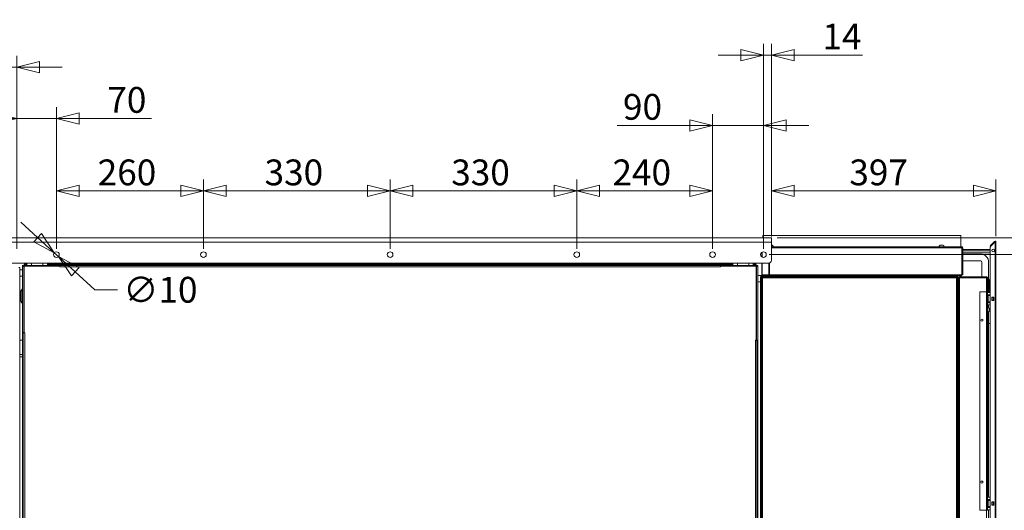
# Model space of a CAD drawing. Units: millimetres. Extents: x 223 to 8616, y 182 to 5513.
# Drawn here: x 3699 to 5440, y 2046 to 2913 of the extents above; entities that cross this region are included whole.
import ezdxf

# ---------------------------------------------------------------- set-up
doc = ezdxf.new("R2010")
doc.units = ezdxf.units.MM
doc.header["$LTSCALE"] = 20
doc.layers.add('AM - Dimension', color=9, linetype='Continuous', lineweight=5, true_color=0x808080)
doc.layers.add('AM - Drawing', color=7, linetype='Continuous', lineweight=5)
doc.styles.add('Libre Frankling 9pkt Light', font='txt.shx')
doc.dimstyles.new('AM salgstegninger', dxfattribs={"dimscale": 20, "dimtxt": 2.28, "dimasz": 2, "dimexe": 1, "dimexo": 0.5, "dimgap": 0.5, "dimtad": 1, "dimdec": 0, "dimrnd": 1e-08, "dimtxsty": 'Libre Frankling 9pkt Light', "dimblk": 'Filled-2', "dimcen": 0.09, "dimdle": 6, "dimclrd": 8, "dimclre": 8, "dimclrt": 7, "dimadec": 0, "dimazin": 2, "dimtfac": 1, "dimtdec": 0, "dimtmove": 0, "dimatfit": 3, "dimldrblk": 'Filled-2', "dimfxl": 1, "dimtolj": 1, "dimlwd": 0, "dimlwe": 0, "dimarcsym": 0})

# ---------------------------------------------------------------- blocks, each defined once
blk = doc.blocks.new('Filled-2')
at = {"color": 0}
for p, q in [((0, 0), (-1, 0.25)), ((-1, 0.25), (-1, -0.25)), ((-1, 0), (0, 0)), ((-1, -0.25), (0, 0))]:
    blk.add_line(p, q, dxfattribs=at)
at = {"color": 0, "flags": 128}
blk.add_lwpolyline([(-1, -0.25), (0, 0), (-1, 0.25), (-1, -0.25)], dxfattribs=at)
at = {"color": 0}
blk.add_solid([(-1, -0.25), (0, 0), (-1, 0.25), (-1, -0.25)], dxfattribs=at)
blk = doc.blocks.new('*D54')
at = {"layer": 'AM - Dimension', "color": 8, "lineweight": 0, "transparency": 16777216}
for p, q in [((5591.2, 2567.6), (5591.2, 2696)), ((5038.5, 2527.6), (5611.2, 2527.6)), ((5591.2, 2497.6), (5591.2, 2527.6)), ((5024.3, 2497.6), (5611.2, 2497.6)), ((5591.2, 2457.6), (5591.2, 2417.6))]:
    blk.add_line(p, q, dxfattribs=at)
at = {"layer": 'Defpoints', "color": 0, "transparency": 16777216}
for p in [(5028.5, 2527.6), (5014.3, 2497.6), (5591.2, 2497.6)]:
    blk.add_point(p, dxfattribs=at)
at = {"layer": 'AM - Dimension', "color": 8, "lineweight": 0, "transparency": 16777216, "xscale": 40, "yscale": 40, "zscale": 40}
for p, rotation in [((5591.2, 2527.6), 270), ((5591.2, 2497.6), 90)]:
    blk.add_blockref('Filled-2', p, dxfattribs=dict(at, rotation=rotation))
at = {"layer": 'AM - Dimension', "color": 7, "lineweight": 5, "transparency": 16777216, "insert": (5558.4, 2617.6), "char_height": 45.6, "attachment_point": 4, "rotation": 90, "style": 'Libre Frankling 9pkt Light'}
blk.add_mtext('\\A1;30', dxfattribs=at)
blk = doc.blocks.new('*D55')
at = {"layer": 'AM - Dimension', "color": 8, "lineweight": 0, "transparency": 16777216}
for p, q in [((5024.3, 2497.6), (5611.2, 2497.6)), ((5591.2, 2457.6), (5591.2, 1523.1)), ((4969.3, 1483.1), (5611.2, 1483.1))]:
    blk.add_line(p, q, dxfattribs=at)
at = {"layer": 'Defpoints', "color": 0, "transparency": 16777216}
for p in [(5014.3, 2497.6), (4959.3, 1483.1), (5591.2, 1483.1)]:
    blk.add_point(p, dxfattribs=at)
at = {"layer": 'AM - Dimension', "color": 8, "lineweight": 0, "transparency": 16777216, "xscale": 40, "yscale": 40, "zscale": 40}
for p, rotation in [((5591.2, 2497.6), 90), ((5591.2, 1483.1), 270)]:
    blk.add_blockref('Filled-2', p, dxfattribs=dict(at, rotation=rotation))
at = {"layer": 'AM - Dimension', "color": 7, "lineweight": 5, "transparency": 16777216, "insert": (5558.4, 1925.7), "char_height": 45.6, "attachment_point": 4, "rotation": 90, "style": 'Libre Frankling 9pkt Light'}
blk.add_mtext('\\A1;1015', dxfattribs=at)
blk = doc.blocks.new('*D57')
at = {"layer": 'AM - Dimension', "color": 8, "lineweight": 0, "transparency": 16777216}
for p, q in [((3670.1, 2527.6), (2774.5, 2527.6)), ((2794.5, 2487.6), (2794.5, 1284.5)), ((3919.8, 1244.5), (2774.5, 1244.5))]:
    blk.add_line(p, q, dxfattribs=at)
at = {"layer": 'Defpoints', "color": 0, "transparency": 16777216}
for p in [(3680.1, 2527.6), (2794.5, 1244.5), (3929.8, 1244.5)]:
    blk.add_point(p, dxfattribs=at)
at = {"layer": 'AM - Dimension', "color": 8, "lineweight": 0, "transparency": 16777216, "xscale": 40, "yscale": 40, "zscale": 40}
for p, rotation in [((2794.5, 2527.6), 90), ((2794.5, 1244.5), 270)]:
    blk.add_blockref('Filled-2', p, dxfattribs=dict(at, rotation=rotation))
at = {"layer": 'AM - Dimension', "color": 7, "lineweight": 5, "transparency": 16777216, "insert": (2761.7, 1810.1), "char_height": 45.6, "attachment_point": 4, "rotation": 90, "style": 'Libre Frankling 9pkt Light'}
blk.add_mtext('\\A1;1283', dxfattribs=at)
blk = doc.blocks.new('*D58')
at = {"layer": 'AM - Dimension', "color": 8, "lineweight": 0, "transparency": 16777216}
for p, q in [((3680.1, 2477.6), (3680.1, 1127.6)), ((3729.3, 1473.1), (3729.3, 1127.6)), ((3640.1, 1147.6), (3504.1, 1147.6)), ((3729.3, 1147.6), (3680.1, 1147.6)), ((3769.3, 1147.6), (3809.3, 1147.6))]:
    blk.add_line(p, q, dxfattribs=at)
at = {"layer": 'Defpoints', "color": 0, "transparency": 16777216}
for p in [(3680.1, 2487.6), (3729.3, 1483.1), (3680.1, 1147.6)]:
    blk.add_point(p, dxfattribs=at)
at = {"layer": 'AM - Dimension', "color": 8, "lineweight": 0, "transparency": 16777216, "xscale": 40, "yscale": 40, "zscale": 40}
blk.add_blockref('Filled-2', (3680.1, 1147.6), dxfattribs=at)
at = {"layer": 'AM - Dimension', "color": 8, "lineweight": 0, "transparency": 16777216, "xscale": 40, "yscale": 40, "zscale": 40, "rotation": 180}
blk.add_blockref('Filled-2', (3729.3, 1147.6), dxfattribs=at)
at = {"layer": 'AM - Dimension', "color": 7, "lineweight": 5, "transparency": 16777216, "insert": (3514.1, 1180.4), "char_height": 45.6, "attachment_point": 4, "style": 'Libre Frankling 9pkt Light'}
blk.add_mtext('\\A1;49', dxfattribs=at)
blk = doc.blocks.new('*D65')
at = {"layer": 'AM - Dimension', "color": 8, "lineweight": 0, "transparency": 16777216}
for p, q in [((3680.1, 2529.6), (3680.1, 2848.8)), ((3694.3, 2507.6), (3694.3, 2848.8)), ((3640.1, 2828.8), (3519.3, 2828.8)), ((3694.3, 2828.8), (3680.1, 2828.8)), ((3734.3, 2828.8), (3774.3, 2828.8))]:
    blk.add_line(p, q, dxfattribs=at)
at = {"layer": 'Defpoints', "color": 0, "transparency": 16777216}
for p in [(3694.3, 2828.8), (3680.1, 2519.6), (3694.3, 2497.6)]:
    blk.add_point(p, dxfattribs=at)
at = {"layer": 'AM - Dimension', "color": 8, "lineweight": 0, "transparency": 16777216, "xscale": 40, "yscale": 40, "zscale": 40}
blk.add_blockref('Filled-2', (3680.1, 2828.8), dxfattribs=at)
at = {"layer": 'AM - Dimension', "color": 8, "lineweight": 0, "transparency": 16777216, "xscale": 40, "yscale": 40, "zscale": 40, "rotation": 180}
blk.add_blockref('Filled-2', (3694.3, 2828.8), dxfattribs=at)
at = {"layer": 'AM - Dimension', "color": 7, "lineweight": 5, "transparency": 16777216, "insert": (3529.3, 2861.6), "char_height": 45.6, "attachment_point": 4, "style": 'Libre Frankling 9pkt Light'}
blk.add_mtext('\\A1;14', dxfattribs=at)
blk = doc.blocks.new('*D66')
at = {"layer": 'AM - Dimension', "color": 8, "lineweight": 0, "transparency": 16777216}
for p, q in [((3694.3, 2507.6), (3694.3, 2758.4)), ((3764.3, 2507.6), (3764.3, 2758.4)), ((3654.3, 2738.4), (3614.3, 2738.4)), ((3694.3, 2738.4), (3764.3, 2738.4)), ((3804.3, 2738.4), (3932.7, 2738.4))]:
    blk.add_line(p, q, dxfattribs=at)
at = {"layer": 'Defpoints', "color": 0, "transparency": 16777216}
for p in [(3764.3, 2738.4), (3694.3, 2497.6), (3764.3, 2497.6)]:
    blk.add_point(p, dxfattribs=at)
at = {"layer": 'AM - Dimension', "color": 8, "lineweight": 0, "transparency": 16777216, "xscale": 40, "yscale": 40, "zscale": 40}
blk.add_blockref('Filled-2', (3694.3, 2738.4), dxfattribs=at)
at = {"layer": 'AM - Dimension', "color": 8, "lineweight": 0, "transparency": 16777216, "xscale": 40, "yscale": 40, "zscale": 40, "rotation": 180}
blk.add_blockref('Filled-2', (3764.3, 2738.4), dxfattribs=at)
at = {"layer": 'AM - Dimension', "color": 7, "lineweight": 5, "transparency": 16777216, "insert": (3854.3, 2771.2), "char_height": 45.6, "attachment_point": 4, "style": 'Libre Frankling 9pkt Light'}
blk.add_mtext('\\A1;70', dxfattribs=at)
blk = doc.blocks.new('*D67')
at = {"layer": 'AM - Dimension', "color": 8, "lineweight": 0, "transparency": 16777216}
for p, q in [((3764.3, 2507.6), (3764.3, 2630.2)), ((4024.3, 2507.6), (4024.3, 2630.2)), ((3804.3, 2610.2), (3984.3, 2610.2))]:
    blk.add_line(p, q, dxfattribs=at)
at = {"layer": 'Defpoints', "color": 0, "transparency": 16777216}
for p in [(4024.3, 2610.2), (3764.3, 2497.6), (4024.3, 2497.6)]:
    blk.add_point(p, dxfattribs=at)
at = {"layer": 'AM - Dimension', "color": 8, "lineweight": 0, "transparency": 16777216, "xscale": 40, "yscale": 40, "zscale": 40, "rotation": 180}
blk.add_blockref('Filled-2', (3764.3, 2610.2), dxfattribs=at)
at = {"layer": 'AM - Dimension', "color": 8, "lineweight": 0, "transparency": 16777216, "xscale": 40, "yscale": 40, "zscale": 40}
blk.add_blockref('Filled-2', (4024.3, 2610.2), dxfattribs=at)
at = {"layer": 'AM - Dimension', "color": 7, "lineweight": 5, "transparency": 16777216, "insert": (3837.3, 2643), "char_height": 45.6, "attachment_point": 4, "style": 'Libre Frankling 9pkt Light'}
blk.add_mtext('\\A1;260', dxfattribs=at)
blk = doc.blocks.new('*D68')
at = {"layer": 'AM - Dimension', "color": 8, "lineweight": 0, "transparency": 16777216}
for p, q in [((4024.3, 2507.6), (4024.3, 2630.2)), ((4354.3, 2507.6), (4354.3, 2630.2)), ((4064.3, 2610.2), (4314.3, 2610.2))]:
    blk.add_line(p, q, dxfattribs=at)
at = {"layer": 'Defpoints', "color": 0, "transparency": 16777216}
for p in [(4354.3, 2610.2), (4024.3, 2497.6), (4354.3, 2497.6)]:
    blk.add_point(p, dxfattribs=at)
at = {"layer": 'AM - Dimension', "color": 8, "lineweight": 0, "transparency": 16777216, "xscale": 40, "yscale": 40, "zscale": 40, "rotation": 180}
blk.add_blockref('Filled-2', (4024.3, 2610.2), dxfattribs=at)
at = {"layer": 'AM - Dimension', "color": 8, "lineweight": 0, "transparency": 16777216, "xscale": 40, "yscale": 40, "zscale": 40}
blk.add_blockref('Filled-2', (4354.3, 2610.2), dxfattribs=at)
at = {"layer": 'AM - Dimension', "color": 7, "lineweight": 5, "transparency": 16777216, "insert": (4132.3, 2643), "char_height": 45.6, "attachment_point": 4, "style": 'Libre Frankling 9pkt Light'}
blk.add_mtext('\\A1;330', dxfattribs=at)
blk = doc.blocks.new('*D69')
at = {"layer": 'AM - Dimension', "color": 8, "lineweight": 0, "transparency": 16777216}
for p, q in [((4354.3, 2507.6), (4354.3, 2630.2)), ((4684.3, 2507.6), (4684.3, 2630.2)), ((4394.3, 2610.2), (4644.3, 2610.2))]:
    blk.add_line(p, q, dxfattribs=at)
at = {"layer": 'Defpoints', "color": 0, "transparency": 16777216}
for p in [(4684.3, 2610.2), (4354.3, 2497.6), (4684.3, 2497.6)]:
    blk.add_point(p, dxfattribs=at)
at = {"layer": 'AM - Dimension', "color": 8, "lineweight": 0, "transparency": 16777216, "xscale": 40, "yscale": 40, "zscale": 40, "rotation": 180}
blk.add_blockref('Filled-2', (4354.3, 2610.2), dxfattribs=at)
at = {"layer": 'AM - Dimension', "color": 8, "lineweight": 0, "transparency": 16777216, "xscale": 40, "yscale": 40, "zscale": 40}
blk.add_blockref('Filled-2', (4684.3, 2610.2), dxfattribs=at)
at = {"layer": 'AM - Dimension', "color": 7, "lineweight": 5, "transparency": 16777216, "insert": (4462.3, 2643), "char_height": 45.6, "attachment_point": 4, "style": 'Libre Frankling 9pkt Light'}
blk.add_mtext('\\A1;330', dxfattribs=at)
blk = doc.blocks.new('*D70')
at = {"layer": 'AM - Dimension', "color": 8, "lineweight": 0, "transparency": 16777216}
for p, q in [((4684.3, 2507.6), (4684.3, 2630.2)), ((4924.3, 2507.6), (4924.3, 2630.2)), ((4724.3, 2610.2), (4884.3, 2610.2))]:
    blk.add_line(p, q, dxfattribs=at)
at = {"layer": 'Defpoints', "color": 0, "transparency": 16777216}
for p in [(4924.3, 2610.2), (4684.3, 2497.6), (4924.3, 2497.6)]:
    blk.add_point(p, dxfattribs=at)
at = {"layer": 'AM - Dimension', "color": 8, "lineweight": 0, "transparency": 16777216, "xscale": 40, "yscale": 40, "zscale": 40, "rotation": 180}
blk.add_blockref('Filled-2', (4684.3, 2610.2), dxfattribs=at)
at = {"layer": 'AM - Dimension', "color": 8, "lineweight": 0, "transparency": 16777216, "xscale": 40, "yscale": 40, "zscale": 40}
blk.add_blockref('Filled-2', (4924.3, 2610.2), dxfattribs=at)
at = {"layer": 'AM - Dimension', "color": 7, "lineweight": 5, "transparency": 16777216, "insert": (4747.3, 2643), "char_height": 45.6, "attachment_point": 4, "style": 'Libre Frankling 9pkt Light'}
blk.add_mtext('\\A1;240', dxfattribs=at)
blk = doc.blocks.new('*D71')
at = {"layer": 'AM - Dimension', "color": 8, "lineweight": 0, "transparency": 16777216}
for p, q in [((4924.3, 2507.6), (4924.3, 2746.1)), ((5014.3, 2507.6), (5014.3, 2746.1)), ((4884.3, 2726.1), (4755.9, 2726.1)), ((5014.3, 2726.1), (4924.3, 2726.1)), ((5054.3, 2726.1), (5094.3, 2726.1))]:
    blk.add_line(p, q, dxfattribs=at)
at = {"layer": 'Defpoints', "color": 0, "transparency": 16777216}
for p in [(5014.3, 2726.1), (4924.3, 2497.6), (5014.3, 2497.6)]:
    blk.add_point(p, dxfattribs=at)
at = {"layer": 'AM - Dimension', "color": 8, "lineweight": 0, "transparency": 16777216, "xscale": 40, "yscale": 40, "zscale": 40}
blk.add_blockref('Filled-2', (4924.3, 2726.1), dxfattribs=at)
at = {"layer": 'AM - Dimension', "color": 8, "lineweight": 0, "transparency": 16777216, "xscale": 40, "yscale": 40, "zscale": 40, "rotation": 180}
blk.add_blockref('Filled-2', (5014.3, 2726.1), dxfattribs=at)
at = {"layer": 'AM - Dimension', "color": 7, "lineweight": 5, "transparency": 16777216, "insert": (4765.9, 2758.9), "char_height": 45.6, "attachment_point": 4, "style": 'Libre Frankling 9pkt Light'}
blk.add_mtext('\\A1;90', dxfattribs=at)
blk = doc.blocks.new('*D72')
at = {"layer": 'AM - Dimension', "color": 8, "lineweight": 0, "transparency": 16777216}
for p, q in [((5014.3, 2507.6), (5014.3, 2870.3)), ((5028.5, 2529.6), (5028.5, 2870.3)), ((4974.3, 2850.3), (4934.3, 2850.3)), ((5014.3, 2850.3), (5028.5, 2850.3)), ((5068.5, 2850.3), (5189.3, 2850.3))]:
    blk.add_line(p, q, dxfattribs=at)
at = {"layer": 'Defpoints', "color": 0, "transparency": 16777216}
for p in [(5028.5, 2850.3), (5028.5, 2519.6), (5014.3, 2497.6)]:
    blk.add_point(p, dxfattribs=at)
at = {"layer": 'AM - Dimension', "color": 8, "lineweight": 0, "transparency": 16777216, "xscale": 40, "yscale": 40, "zscale": 40}
blk.add_blockref('Filled-2', (5014.3, 2850.3), dxfattribs=at)
at = {"layer": 'AM - Dimension', "color": 8, "lineweight": 0, "transparency": 16777216, "xscale": 40, "yscale": 40, "zscale": 40, "rotation": 180}
blk.add_blockref('Filled-2', (5028.5, 2850.3), dxfattribs=at)
at = {"layer": 'AM - Dimension', "color": 7, "lineweight": 5, "transparency": 16777216, "insert": (5118.5, 2883.1), "char_height": 45.6, "attachment_point": 4, "style": 'Libre Frankling 9pkt Light'}
blk.add_mtext('\\A1;14', dxfattribs=at)
blk = doc.blocks.new('*D73')
at = {"layer": 'AM - Dimension', "color": 8, "lineweight": 0, "transparency": 16777216}
for p, q in [((5028.5, 2529.6), (5028.5, 2630.2)), ((5425.3, 2530), (5425.3, 2630.2)), ((5385.3, 2610.2), (5068.5, 2610.2))]:
    blk.add_line(p, q, dxfattribs=at)
at = {"layer": 'Defpoints', "color": 0, "transparency": 16777216}
for p in [(5028.5, 2610.2), (5028.5, 2519.6), (5425.3, 2520)]:
    blk.add_point(p, dxfattribs=at)
at = {"layer": 'AM - Dimension', "color": 8, "lineweight": 0, "transparency": 16777216, "xscale": 40, "yscale": 40, "zscale": 40, "rotation": 180}
blk.add_blockref('Filled-2', (5028.5, 2610.2), dxfattribs=at)
at = {"layer": 'AM - Dimension', "color": 8, "lineweight": 0, "transparency": 16777216, "xscale": 40, "yscale": 40, "zscale": 40}
blk.add_blockref('Filled-2', (5425.3, 2610.2), dxfattribs=at)
at = {"layer": 'AM - Dimension', "color": 7, "lineweight": 5, "transparency": 16777216, "insert": (5166.1, 2643), "char_height": 45.6, "attachment_point": 4, "style": 'Libre Frankling 9pkt Light'}
blk.add_mtext('\\A1;397', dxfattribs=at)
blk = doc.blocks.new('*D75')
at = {"layer": 'AM - Dimension', "color": 8, "lineweight": 0, "transparency": 16777216}
for p, q in [((3731.1, 2527.9), (3701.5, 2554.8)), ((3760.6, 2500.9), (3768, 2494.2)), ((3797.6, 2467.3), (3832.5, 2435.5)), ((3832.5, 2435.5), (3872.5, 2435.5))]:
    blk.add_line(p, q, dxfattribs=at)
at = {"layer": 'Defpoints', "color": 0, "transparency": 16777216}
for p in [(3760.6, 2500.9), (3768, 2494.2)]:
    blk.add_point(p, dxfattribs=at)
at = {"layer": 'AM - Dimension', "color": 8, "lineweight": 0, "transparency": 16777216, "xscale": 40, "yscale": 40, "zscale": 40}
for p, rotation in [((3760.6, 2500.9), 317.6678256960246), ((3768, 2494.2), 137.6678256960246)]:
    blk.add_blockref('Filled-2', p, dxfattribs=dict(at, rotation=rotation))
at = {"layer": 'AM - Dimension', "color": 7, "lineweight": 5, "transparency": 16777216, "insert": (3882.5, 2435.5), "char_height": 45.6, "attachment_point": 4, "style": 'Libre Frankling 9pkt Light'}
blk.add_mtext('\\A1;∅10', dxfattribs=at)

msp = doc.modelspace()

# ---------------------------------------------------------------- linework, layer by layer
at = {"layer": 'AM - Drawing'}
for p, q in [((3680.07, 2527.58), (5028.47, 2527.58)), ((5363.07, 2531.58), (5013.07, 2531.58)), ((5013.07, 2527.58), (5013.07, 2531.58)), ((5028.47, 2519.58), (5028.47, 2527.58)), ((5363.07, 2511.58), (5363.07, 2531.58)), ((5028.47, 2519.58), (3680.07, 2519.58)), ((5028.47, 2519.58), (5028.47, 2487.58)), ((5029.57, 2514.33), (5028.47, 2514.33)), ((5364.57, 2511.58), (5028.47, 2511.58)), ((5028.47, 2509.58), (5364.86, 2509.58)), ((5331.57, 2514.33), (5326.57, 2514.33)), ((5364.86, 2509.58), (5364.86, 2462.08)), ((5365.57, 2509.58), (5365.57, 2462.08)), ((5365.57, 2509.58), (5366.57, 2509.58)), ((5366.57, 2462.08), (5366.57, 2509.58)), ((5415.32, 2513.58), (5416.03, 2514.28)), ((5415.32, 2513.58), (5415.85, 2513.05)), ((5415.32, 1286.84), (5415.32, 2511.04)), ((5415.61, 2511.75), (5423.82, 2519.96)), ((5416.56, 2513.75), (5415.85, 2513.05)), ((5422.76, 2521.02), (5416.03, 2514.28)), ((5416.56, 2513.75), (5416.03, 2514.28)), ((5416.56, 2513.75), (5423.29, 2520.49)), ((5423.29, 2520.49), (5422.76, 2521.02)), ((5423.82, 2519.96), (5425.32, 2519.96)), ((5423.82, 1279.2), (5423.82, 2519.96)), ((5424.57, 2519.96), (5424.57, 2521.25)), ((5425.32, 2519.96), (5425.32, 1279.2)), ((5011.57, 2493.37), (5011.57, 2501.78)), ((5012.16, 2493.05), (5012.16, 2502.11)), ((5365.57, 2506.43), (5364.86, 2506.43)), ((5365.57, 2504.43), (5364.86, 2504.43)), ((5364.86, 2500.68), (5365.57, 2500.68)), ((5364.86, 2498.43), (5365.57, 2498.43)), ((5415.32, 2506.43), (5366.57, 2506.43)), ((5415.32, 2504.43), (5366.57, 2504.43)), ((5366.57, 2500.68), (5415.32, 2500.68)), ((5366.57, 2498.43), (5398.32, 2498.43)), ((5415.32, 2501.57), (5414.43, 2500.68)), ((5415.32, 2501.29), (5414.71, 2500.68)), ((5023.47, 2482.58), (3685.07, 2482.58)), ((3698.07, 2474.58), (3699.57, 2474.58)), ((3699.57, 1290.08), (3699.57, 2474.58)), ((3704.32, 2477.08), (3704.32, 2478.58)), ((3704.32, 2478.58), (3705.82, 2478.58)), ((3704.32, 2360.08), (3704.32, 2477.08)), ((3706.82, 2477.08), (3704.32, 2477.08)), ((3705.82, 2478.58), (3705.82, 2477.08)), ((3705.82, 2478.58), (3707.32, 2478.58)), ((3706.82, 2477.08), (3706.82, 2360.08)), ((3706.82, 2477.08), (3707.32, 2477.08)), ((3707.32, 2482.58), (3707.32, 2482.08)), ((3707.84, 2482.08), (3707.32, 2482.08)), ((3707.32, 2480.08), (3712.32, 2480.08)), ((3707.32, 2478.58), (3707.32, 2480.08)), ((3707.32, 2478.58), (3707.32, 2477.08)), ((3720.32, 2478.58), (3707.32, 2478.58)), ((3707.32, 2477.08), (3770.31, 2477.08)), ((3707.32, 2359.59), (3707.32, 2477.08)), ((3707.84, 2482.08), (3707.84, 2482.58)), ((3712.32, 2482.08), (3707.84, 2482.08)), ((3709.82, 2480.08), (3709.82, 2482.08)), ((3712.32, 2482.58), (3712.32, 2478.58)), ((3720.32, 2482.58), (3720.32, 2478.58)), ((3720.32, 2478.58), (3742.32, 2478.58)), ((3720.32, 2478.58), (3720.32, 2477.08)), ((3740.32, 2482.58), (3740.32, 2478.58)), ((3742.32, 2478.58), (3742.32, 2477.08)), ((3755.32, 2478.58), (3742.32, 2478.58)), ((3748.32, 2482.58), (3748.32, 2478.58)), ((3796.81, 2482.08), (3748.32, 2482.08)), ((3748.32, 2480.08), (3753.82, 2480.08)), ((3758.82, 2480.08), (3753.82, 2480.08)), ((3753.82, 2480.08), (3753.82, 2478.58)), ((3755.32, 2478.58), (3758.82, 2478.58)), ((3755.32, 2478.58), (3755.32, 2477.08)), ((3756.82, 2477.58), (3755.32, 2477.58)), ((3758.82, 2480.08), (3758.82, 2478.58)), ((4949.82, 2480.08), (3758.82, 2480.08)), ((4949.82, 2478.58), (3758.82, 2478.58)), ((3758.82, 2477.08), (3758.82, 2478.58)), ((3769.32, 2477.08), (3769.32, 2478.58)), ((3770.32, 2477.58), (3769.32, 2477.58)), ((3770.31, 2476.07), (3770.31, 2477.08)), ((3770.31, 2477.08), (3770.32, 2477.08)), ((3770.32, 2476.07), (3770.31, 2476.07)), ((3770.32, 2478.58), (3770.32, 2476.08)), ((4938.32, 2476.08), (3770.32, 2476.08)), ((3770.32, 2476.08), (3770.32, 2476.07)), ((3796.81, 2482.58), (3796.81, 2482.08)), ((3797.87, 2482.08), (3796.81, 2482.08)), ((3797.87, 2482.58), (3797.87, 2482.08)), ((3798.05, 2482.08), (3798.05, 2482.58)), ((4910.59, 2482.08), (3798.05, 2482.08)), ((3798.36, 2480.08), (3798.36, 2482.08)), ((4910.29, 2480.08), (4910.29, 2482.08)), ((4910.59, 2482.58), (4910.59, 2482.08)), ((4910.78, 2482.58), (4910.78, 2482.08)), ((4910.78, 2482.08), (4911.84, 2482.08)), ((4911.84, 2482.08), (4911.84, 2482.58)), ((4960.32, 2482.08), (4911.84, 2482.08)), ((4938.32, 2476.08), (4938.32, 2478.58)), ((4939.32, 2477.58), (4938.32, 2477.58)), ((4938.32, 2477.58), (4939.32, 2477.58)), ((4938.32, 2477.08), (4938.33, 2477.08)), ((4938.32, 2476.07), (4938.32, 2476.08)), ((4938.33, 2476.07), (4938.32, 2476.07)), ((4938.33, 2477.08), (4938.33, 2476.07)), ((4938.33, 2477.08), (5001.32, 2477.08)), ((4939.32, 2477.08), (4939.32, 2478.58)), ((4954.82, 2480.08), (4949.82, 2480.08)), ((4949.82, 2478.58), (4949.82, 2480.08)), ((4949.82, 2478.58), (4953.32, 2478.58)), ((4949.82, 2477.08), (4949.82, 2478.58)), ((4953.32, 2477.58), (4951.82, 2477.58)), ((4951.82, 2477.58), (4953.32, 2477.58)), ((4953.32, 2478.58), (4953.32, 2477.08)), ((4966.32, 2478.58), (4953.32, 2478.58)), ((4954.82, 2478.58), (4954.82, 2480.08)), ((4954.82, 2480.08), (4960.32, 2480.08)), ((4960.32, 2482.58), (4960.32, 2478.58)), ((4966.32, 2478.58), (4988.32, 2478.58)), ((4966.32, 2478.58), (4966.32, 2477.08)), ((4968.32, 2482.58), (4968.32, 2478.58)), ((4988.32, 2482.58), (4988.32, 2478.58)), ((4988.32, 2478.58), (4988.32, 2477.08)), ((5001.32, 2478.58), (4988.32, 2478.58)), ((4996.32, 2482.58), (4996.32, 2478.58)), ((5000.81, 2482.08), (4996.32, 2482.08)), ((4996.32, 2480.08), (5001.32, 2480.08)), ((4998.82, 2480.08), (4998.82, 2482.08)), ((5000.81, 2482.58), (5000.81, 2482.08)), ((5000.81, 2482.08), (5001.32, 2482.08)), ((5001.32, 2482.08), (5001.32, 2482.58)), ((5001.32, 2480.08), (5001.32, 2478.58)), ((5001.32, 2478.58), (5002.82, 2478.58)), ((5001.32, 2478.58), (5001.32, 2477.08)), ((5001.32, 2477.08), (5001.32, 2346.09)), ((5001.32, 2477.08), (5001.82, 2477.08)), ((5001.82, 2346.58), (5001.82, 2477.08)), ((5004.32, 2477.08), (5001.82, 2477.08)), ((5002.82, 2477.08), (5002.82, 2478.58)), ((5002.82, 2478.58), (5004.32, 2478.58)), ((5004.32, 2478.58), (5004.32, 2477.08)), ((5004.32, 2477.08), (5004.32, 2346.58)), ((5011.57, 2462.08), (5011.57, 2482.58)), ((5012.16, 2462.08), (5012.16, 2482.58)), ((5023.66, 2482.58), (5023.66, 2462.08)), ((5024.36, 2462.08), (5024.36, 2482.66)), ((5025.07, 2482.84), (5025.07, 2462.08)), ((5364.86, 2486.43), (5365.57, 2486.43)), ((5366.57, 2486.43), (5398.32, 2486.43)), ((5400.32, 2484.43), (5400.32, 2458.58)), ((5412.32, 2484.43), (5412.32, 2455.15)), ((3699.57, 2470.58), (3704.32, 2470.58)), ((3699.57, 2459.58), (3704.32, 2459.58)), ((5012.07, 2460.58), (5004.32, 2460.58)), ((5009.07, 1512.58), (5009.07, 2457.58)), ((5010.57, 2456.87), (5010.57, 2457.58)), ((5010.57, 1514.28), (5010.57, 2456.87)), ((5011.57, 2456.87), (5010.57, 2456.87)), ((5012.16, 2462.08), (5011.57, 2462.08)), ((5011.57, 2460.08), (5357.57, 2460.08)), ((5011.57, 2460.08), (5011.57, 2458.58)), ((5011.57, 2458.58), (5012.28, 2458.58)), ((5012.07, 2462.08), (5012.07, 2461.58)), ((5020.57, 2461.58), (5012.07, 2461.58)), ((5012.07, 2460.08), (5012.07, 2461.58)), ((5023.66, 2462.08), (5012.16, 2462.08)), ((5012.28, 2458.58), (5355.86, 2458.58)), ((5012.28, 2457.58), (5012.28, 2458.58)), ((5012.32, 2456.62), (5012.32, 2457.55)), ((5012.32, 2456.97), (5012.54, 2456.75)), ((5012.32, 2456.69), (5012.4, 2456.61)), ((5355.57, 2456.58), (5012.57, 2456.58)), ((5012.57, 2456.58), (5012.57, 1514.58)), ((5013.57, 2461.58), (5013.57, 2462.08)), ((5024.36, 2462.08), (5023.66, 2462.08)), ((5025.07, 2462.08), (5025.07, 2460.08)), ((5364.86, 2462.08), (5025.07, 2462.08)), ((5355.57, 1514.58), (5355.57, 2456.58)), ((5355.86, 2457.58), (5355.86, 2458.58)), ((5355.86, 2458.58), (5357.57, 2458.58)), ((5355.86, 2457.58), (5356.07, 2457.58)), ((5356.07, 2458.58), (5356.07, 2457.58)), ((5356.07, 2456.67), (5356.07, 2457.58)), ((5357.57, 2457.58), (5356.07, 2457.58)), ((5356.57, 2456.87), (5357.57, 2456.87)), ((5357.57, 2460.08), (5357.57, 2458.58)), ((5357.57, 2460.08), (5364.57, 2460.08)), ((5357.57, 2456.87), (5357.57, 2457.58)), ((5357.57, 2457.58), (5359.07, 2457.58)), ((5357.57, 2456.87), (5357.57, 1526.58)), ((5359.07, 1513.58), (5359.07, 2457.58)), ((5359.07, 2456.58), (5361.07, 2456.58)), ((5408.57, 2458.58), (5361.07, 2458.58)), ((5361.07, 2457.58), (5361.07, 2458.58)), ((5408.57, 2457.58), (5361.07, 2457.58)), ((5361.07, 2456.87), (5408.57, 2456.87)), ((5361.07, 1461.58), (5361.07, 2456.87)), ((5361.57, 2456.87), (5361.57, 2457.58)), ((5363.57, 2456.87), (5363.57, 2457.58)), ((5364.57, 2460.08), (5364.57, 2462.08)), ((5365.57, 2462.08), (5366.57, 2462.08)), ((5400.32, 2457.58), (5400.32, 2456.87)), ((5408.57, 2457.58), (5408.57, 2458.58)), ((5408.57, 2431.58), (5408.57, 2456.87)), ((5410.57, 2456.58), (5410.57, 2431.58)), ((5411.57, 2455.33), (5410.57, 2455.33)), ((5411.57, 2455.33), (5411.57, 2430.56)), ((5009.07, 2449.58), (5004.32, 2449.58)), ((5413.27, 2453.63), (5413.27, 2430.56)), ((5413.27, 2445.68), (5415.32, 2445.68)), ((5413.32, 2446.58), (5413.32, 2451.58)), ((3701.32, 2433.08), (3703.52, 2436.58)), ((3701.32, 2415.08), (3701.32, 2433.08)), ((3703.52, 2411.58), (3703.52, 2436.58)), ((3703.52, 2436.58), (3704.32, 2436.58)), ((5396.57, 2431.58), (5408.57, 2431.58)), ((5396.57, 2431.58), (5396.57, 2045.58)), ((5408.57, 2045.58), (5408.57, 2431.58)), ((5408.57, 2431.58), (5409.57, 2431.58)), ((5409.57, 2431.58), (5409.57, 2045.58)), ((5410.57, 2431.58), (5409.57, 2431.58)), ((5410.57, 2430.56), (5410.57, 2431.58)), ((5410.57, 2426.56), (5410.57, 2430.56)), ((5415.32, 2430.56), (5410.57, 2430.56)), ((5410.57, 2426.56), (5410.57, 2426.06)), ((5410.57, 2426.56), (5415.32, 2426.56)), ((5410.57, 2426.06), (5414.57, 2426.06)), ((5410.57, 2426.06), (5410.57, 2425.56)), ((5410.57, 2425.56), (5410.57, 2425.06)), ((5414.57, 2425.56), (5410.57, 2425.56)), ((5410.57, 2425.06), (5411.56, 2425.06)), ((5410.57, 2425.06), (5410.57, 2414.06)), ((5411.56, 2414.06), (5411.56, 2425.06)), ((5415.32, 2425.06), (5411.56, 2425.06)), ((5414.57, 2426.06), (5414.57, 2426.56)), ((5414.57, 2425.56), (5414.57, 2426.06)), ((5414.57, 2425.06), (5414.57, 2425.56)), ((5417.82, 2422.46), (5421.82, 2422.46)), ((5417.82, 2416.46), (5417.82, 2422.46)), ((5417.89, 2422.06), (5417.82, 2422.06)), ((5417.89, 2422.06), (5418.32, 2422.06)), ((5417.89, 2417.06), (5417.89, 2422.06)), ((5420.82, 2422.06), (5418.32, 2422.06)), ((5418.32, 2417.06), (5418.32, 2422.06)), ((5420.82, 2422.06), (5421.25, 2422.06)), ((5420.82, 2417.06), (5420.82, 2422.06)), ((5421.82, 2422.06), (5421.25, 2422.06)), ((5421.25, 2417.06), (5421.25, 2422.06)), ((5421.82, 2422.46), (5421.82, 2416.46)), ((3701.32, 2415.08), (3703.52, 2411.58)), ((3703.52, 2411.58), (3704.32, 2411.58)), ((5410.57, 2414.06), (5410.57, 2413.56)), ((5411.56, 2414.06), (5410.57, 2414.06)), ((5410.57, 2413.56), (5414.57, 2413.56)), ((5410.57, 2413.56), (5410.57, 2413.06)), ((5410.57, 2413.06), (5410.57, 2412.56)), ((5414.57, 2413.06), (5410.57, 2413.06)), ((5410.57, 2412.56), (5410.57, 2408.56)), ((5410.57, 2412.56), (5415.32, 2412.56)), ((5410.57, 2068.56), (5410.57, 2408.56)), ((5415.32, 2408.56), (5410.57, 2408.56)), ((5411.56, 2414.06), (5415.32, 2414.06)), ((5412.32, 2408.56), (5412.32, 2403.81)), ((5413.32, 2397.58), (5413.32, 2402.58)), ((5414.57, 2413.56), (5414.57, 2414.06)), ((5414.57, 2413.06), (5414.57, 2413.56)), ((5414.57, 2412.56), (5414.57, 2413.06)), ((5417.82, 2417.06), (5417.89, 2417.06)), ((5421.82, 2416.46), (5417.82, 2416.46)), ((5418.32, 2417.06), (5417.89, 2417.06)), ((5418.32, 2417.06), (5420.82, 2417.06)), ((5421.25, 2417.06), (5420.82, 2417.06)), ((5421.25, 2417.06), (5421.82, 2417.06)), ((5412.32, 2396.34), (5412.32, 2068.56)), ((5415.32, 2375.68), (5412.32, 2375.68)), ((3704.32, 2360.07), (3704.32, 2360.08)), ((3704.32, 2360.08), (3706.82, 2360.08)), ((3704.32, 2360.07), (3704.32, 1515.08)), ((3705.82, 2360.07), (3704.32, 2360.07)), ((3705.82, 2360.08), (3705.82, 2360.07)), ((3705.82, 2360.07), (3705.82, 1515.08)), ((3708.32, 2359.58), (3705.82, 2359.58)), ((3707.32, 2360.08), (3706.82, 2360.08)), ((3707.32, 2359.59), (3708.33, 2359.59)), ((3708.32, 2359.58), (3708.32, 1517.08)), ((3708.33, 2359.58), (3708.32, 2359.58)), ((3708.33, 2359.59), (3708.33, 2359.58)), ((3699.57, 2346.63), (3704.32, 2346.63)), ((3699.57, 2346.29), (3704.32, 2346.29)), ((5000.31, 2346.08), (5000.31, 2346.09)), ((5000.31, 2346.09), (5001.32, 2346.09)), ((5000.32, 2346.08), (5000.31, 2346.08)), ((5000.32, 2346.09), (5000.32, 2346.08)), ((5002.82, 2346.08), (5000.32, 2346.08)), ((5000.32, 1517.08), (5000.32, 2346.08)), ((5001.82, 2346.58), (5001.32, 2346.58)), ((5001.82, 2346.58), (5004.32, 2346.58)), ((5002.82, 2346.57), (5002.82, 2346.58)), ((5002.82, 1515.08), (5002.82, 2346.57)), ((5004.32, 2346.57), (5002.82, 2346.57)), ((5004.32, 2346.58), (5004.32, 2346.57)), ((5004.32, 1515.08), (5004.32, 2346.57)), ((3699.57, 2320.81), (3704.32, 2320.81)), ((3699.57, 2317.04), (3704.32, 2317.04)), ((5002.82, 2131.02), (5002.61, 2130.91)), ((5002.82, 1514.08), (5002.82, 2131.02)), ((5410.57, 2064.56), (5410.57, 2068.56)), ((5415.32, 2068.56), (5410.57, 2068.56)), ((5410.57, 2064.56), (5410.57, 2064.06)), ((5410.57, 2064.56), (5415.32, 2064.56)), ((5410.57, 2064.06), (5414.57, 2064.06)), ((5410.57, 2064.06), (5410.57, 2063.56)), ((5410.57, 2063.56), (5410.57, 2063.06)), ((5414.57, 2063.56), (5410.57, 2063.56)), ((5410.57, 2063.06), (5411.56, 2063.06)), ((5410.57, 2063.06), (5410.57, 2052.06)), ((5411.56, 2052.06), (5411.56, 2063.06)), ((5415.32, 2063.06), (5411.56, 2063.06)), ((5414.57, 2064.06), (5414.57, 2064.56)), ((5414.57, 2063.56), (5414.57, 2064.06)), ((5414.57, 2063.06), (5414.57, 2063.56)), ((5417.82, 2060.46), (5421.82, 2060.46)), ((5417.82, 2054.46), (5417.82, 2060.46)), ((5417.89, 2060.06), (5417.82, 2060.06)), ((5417.82, 2055.06), (5417.89, 2055.06)), ((5421.82, 2054.46), (5417.82, 2054.46)), ((5417.89, 2060.06), (5418.32, 2060.06)), ((5417.89, 2055.06), (5417.89, 2060.06)), ((5418.32, 2055.06), (5417.89, 2055.06)), ((5420.82, 2060.06), (5418.32, 2060.06)), ((5418.32, 2055.06), (5418.32, 2060.06)), ((5418.32, 2055.06), (5420.82, 2055.06)), ((5420.82, 2060.06), (5421.25, 2060.06)), ((5420.82, 2055.06), (5420.82, 2060.06)), ((5421.25, 2055.06), (5420.82, 2055.06)), ((5421.82, 2060.06), (5421.25, 2060.06)), ((5421.25, 2055.06), (5421.25, 2060.06)), ((5421.25, 2055.06), (5421.82, 2055.06)), ((5421.82, 2060.46), (5421.82, 2054.46)), ((5396.57, 2045.58), (5408.57, 2045.58)), ((5408.57, 2045.58), (5409.57, 2045.58)), ((5408.57, 1461.58), (5408.57, 2045.58)), ((5410.57, 2045.58), (5409.57, 2045.58)), ((5410.57, 2052.06), (5410.57, 2051.56)), ((5411.56, 2052.06), (5410.57, 2052.06)), ((5410.57, 2051.56), (5414.57, 2051.56)), ((5410.57, 2051.56), (5410.57, 2051.06)), ((5410.57, 2051.06), (5410.57, 2050.56)), ((5414.57, 2051.06), (5410.57, 2051.06)), ((5410.57, 2050.56), (5410.57, 2046.56)), ((5410.57, 2050.56), (5415.32, 2050.56)), ((5410.57, 2045.58), (5410.57, 2046.56)), ((5415.32, 2046.56), (5410.57, 2046.56)), ((5411.56, 2052.06), (5415.32, 2052.06)), ((5412.32, 2046.56), (5412.32, 1534.81)), ((5414.57, 2051.56), (5414.57, 2052.06)), ((5414.57, 2051.06), (5414.57, 2051.56)), ((5414.57, 2050.56), (5414.57, 2051.06))]:
    msp.add_line(p, q, dxfattribs=at)
for centre, radius in [((5420.32, 2504.96), 2.5), ((3764.32, 2497.58), 5), ((4024.27, 2497.58), 5), ((4354.27, 2497.58), 5), ((4684.27, 2497.58), 5), ((4924.32, 2497.58), 5), ((5014.27, 2497.58), 5), ((5400.57, 2381.58), 1.8), ((5400.57, 2095.58), 1.8)]:
    msp.add_circle(centre, radius, dxfattribs=at)
for centre, radius, start, end in [((5027.07, 2509.99), 5.01, 18.51715, 60.06166), ((5329.07, 2509.99), 5.01, 119.93834, 161.48285), ((5329.07, 2509.99), 5.01, 18.51715, 60.06166), ((5416.32, 2511.04), 1, 135, 180), ((5423.82, 2519.96), 1.5, 60, 135), ((5423.82, 2519.96), 0.75, 0, 135), ((5423.82, 2519.96), 1.5, 0, 60), ((5398.32, 2484.43), 14, 0, 90), ((5023.47, 2487.58), 5, 270, 0), ((5398.32, 2484.43), 2, 0, 90), ((5011.57, 2457.58), 2.5, 90, 180), ((5011.57, 2457.58), 1, 90, 180), ((5355.07, 2457.58), 1, 0, 37.54328), ((5355.07, 2457.58), 2.5, 0, 23.57818), ((5363.57, 2455.58), 2, 40.27422, 90), ((5411.57, 2453.63), 1.7, 0, 90), ((5408.98, 2449.08), 5.01, 29.93834, 31.06509), ((5408.98, 2449.08), 5.01, 328.93491, 330.06166), ((5408.98, 2400.08), 5.01, 29.93834, 71.48285), ((5408.98, 2400.08), 5.01, 288.51715, 330.06166)]:
    msp.add_arc(centre, radius, start, end, dxfattribs=at)
for points, knots in [([(5364.86, 2509.58), (5364.84, 2509.84), (5364.82, 2510.11), (5364.77, 2510.59), (5364.74, 2510.81), (5364.69, 2511.18), (5364.67, 2511.33), (5364.62, 2511.53), (5364.6, 2511.58), (5364.57, 2511.58)], [-0.316532, -0.316532, -0.316532, -0.316532, -0.2364304, -0.2364304, -0.15762026, -0.15762026, -0.07881013, -0.07881013, 0, 0, 0, 0]), ([(5366.57, 2509.58), (5366.57, 2510.33), (5366.1, 2511.07), (5365.41, 2511.39), (5365.15, 2511.51), (5364.86, 2511.58), (5364.57, 2511.58)], [0, 0, 0, 0, 1.1358119, 1.1358119, 1.1358119, 1.5707963, 1.5707963, 1.5707963, 1.5707963]), ([(5364.77, 2510.56), (5365.14, 2510.47), (5365.46, 2510.17), (5365.55, 2509.79), (5365.56, 2509.72), (5365.57, 2509.65), (5365.57, 2509.58)], [0.1986775, 0.1986775, 0.1986775, 0.1986775, 1.3507155, 1.3507155, 1.3507155, 1.5707963, 1.5707963, 1.5707963, 1.5707963]), ([(3758.82, 2478.58), (3757.93, 2478.58), (3757.05, 2478.05), (3756.62, 2477.27), (3756.59, 2477.21), (3756.56, 2477.14), (3756.53, 2477.08)], [0, 0, 0, 0, 1.0741845, 1.0741845, 1.0741845, 1.1592795, 1.1592795, 1.1592795, 1.1592795]), ([(4952.11, 2477.07), (4951.88, 2477.58), (4951.5, 2478.01), (4951.01, 2478.27), (4950.65, 2478.47), (4950.24, 2478.58), (4949.82, 2478.58)], [0.4115168, 0.4115168, 0.4115168, 0.4115168, 1.0741845, 1.0741845, 1.0741845, 1.5707963, 1.5707963, 1.5707963, 1.5707963]), ([(5010.57, 2456.87), (5010.57, 2456.8), (5011.04, 2456.73), (5011.73, 2456.66), (5011.99, 2456.63), (5012.28, 2456.6), (5012.57, 2456.58)], [0, 0, 0, 0, 1.1358119, 1.1358119, 1.1358119, 1.5707963, 1.5707963, 1.5707963, 1.5707963]), ([(5012.57, 2456.58), (5012.12, 2456.66), (5011.69, 2456.74), (5011.6, 2456.83), (5011.58, 2456.84), (5011.57, 2456.86), (5011.57, 2456.87)], [0, 0, 0, 0, 1.3507155, 1.3507155, 1.3507155, 1.5707963, 1.5707963, 1.5707963, 1.5707963]), ([(5012.57, 2456.58), (5012.5, 2457.33), (5012.43, 2458.07), (5012.36, 2458.39), (5012.33, 2458.51), (5012.31, 2458.58), (5012.28, 2458.58)], [0, 0, 0, 0, 1.1358119, 1.1358119, 1.1358119, 1.5707963, 1.5707963, 1.5707963, 1.5707963]), ([(5012.57, 2456.58), (5012.49, 2457.03), (5012.4, 2457.45), (5012.32, 2457.55), (5012.31, 2457.57), (5012.29, 2457.58), (5012.28, 2457.58)], [0, 0, 0, 0, 1.3507155, 1.3507155, 1.3507155, 1.5707963, 1.5707963, 1.5707963, 1.5707963]), ([(5355.86, 2458.58), (5355.79, 2458.58), (5355.72, 2458.11), (5355.65, 2457.42), (5355.63, 2457.16), (5355.6, 2456.87), (5355.57, 2456.58)], [0, 0, 0, 0, 1.1358119, 1.1358119, 1.1358119, 1.5707963, 1.5707963, 1.5707963, 1.5707963]), ([(5355.57, 2456.58), (5355.66, 2457.03), (5355.74, 2457.45), (5355.82, 2457.55), (5355.84, 2457.57), (5355.85, 2457.58), (5355.86, 2457.58)], [0, 0, 0, 0, 1.3507155, 1.3507155, 1.3507155, 1.5707963, 1.5707963, 1.5707963, 1.5707963]), ([(5355.57, 2456.58), (5356.33, 2456.65), (5357.07, 2456.72), (5357.39, 2456.79), (5357.51, 2456.82), (5357.57, 2456.84), (5357.57, 2456.87)], [0, 0, 0, 0, 1.1358119, 1.1358119, 1.1358119, 1.5707963, 1.5707963, 1.5707963, 1.5707963]), ([(5355.57, 2456.58), (5356.02, 2456.66), (5356.45, 2456.74), (5356.55, 2456.83), (5356.56, 2456.84), (5356.57, 2456.86), (5356.57, 2456.87)], [0, 0, 0, 0, 1.3507155, 1.3507155, 1.3507155, 1.5707963, 1.5707963, 1.5707963, 1.5707963]), ([(5410.57, 2456.58), (5410.57, 2457.33), (5410.1, 2458.07), (5409.41, 2458.39), (5409.15, 2458.51), (5408.86, 2458.58), (5408.57, 2458.58)], [0, 0, 0, 0, 1.1358119, 1.1358119, 1.1358119, 1.5707963, 1.5707963, 1.5707963, 1.5707963]), ([(5409.55, 2456.77), (5409.47, 2457.15), (5409.16, 2457.47), (5408.79, 2457.55), (5408.72, 2457.57), (5408.65, 2457.58), (5408.57, 2457.58)], [0.1986775, 0.1986775, 0.1986775, 0.1986775, 1.3507155, 1.3507155, 1.3507155, 1.5707963, 1.5707963, 1.5707963, 1.5707963]), ([(5408.57, 2456.87), (5409.33, 2456.8), (5410.07, 2456.73), (5410.39, 2456.66), (5410.51, 2456.63), (5410.57, 2456.6), (5410.57, 2456.58)], [0, 0, 0, 0, 1.1358119, 1.1358119, 1.1358119, 1.5707963, 1.5707963, 1.5707963, 1.5707963])]:
    msp.add_open_spline(points, degree=3, knots=knots, dxfattribs=at)

# ---------------------------------------------------------------- dimensions: what is measured, and where the dimension line sits
at = {"layer": 'AM - Dimension', "color": 8, "lineweight": 5, "true_color": 0x808080}
for base, p1, p2, angle, override, picture, middle in [((5028.47, 2850.25), (5014.27, 2497.58), (5028.47, 2519.58), 180, {"dimgap": 0.5, "dimdec": 0, "dimtol": 0, "dimlim": 0, "dimtp": 0, "dimtm": 0, "dimtdec": 0, "dimtofl": 1, "dimatfit": 1}, '*D72', (5148.87, 2850.25)), ((3764.32, 2738.41), (3694.27, 2497.58), (3764.32, 2497.58), 180, {"dimgap": 0.5, "dimdec": 0, "dimtol": 0, "dimlim": 0, "dimtp": 0, "dimtm": 0, "dimtdec": 0, "dimtofl": 1, "dimatfit": 1}, '*D66', (3888.52, 2738.41)), ((5014.27, 2726.05), (4924.32, 2497.58), (5014.27, 2497.58), 180, {"dimgap": 0.5, "dimdec": 0, "dimtol": 0, "dimlim": 0, "dimtp": 0, "dimtm": 0, "dimtdec": 0, "dimtofl": 1, "dimatfit": 1}, '*D71', (4800.12, 2726.05)), ((5591.2, 2497.58), (5028.47, 2527.58), (5014.27, 2497.58), 270, {"dimgap": 0.5, "dimdec": 0, "dimtol": 0, "dimlim": 0, "dimtp": 0, "dimtm": 0, "dimtdec": 0, "dimtofl": 1, "dimatfit": 1}, '*D54', (5591.2, 2651.78)), ((4024.27, 2610.18), (3764.32, 2497.58), (4024.27, 2497.58), 180, {"dimgap": 0.5, "dimdec": 0, "dimtol": 0, "dimlim": 0, "dimtp": 0, "dimtm": 0, "dimtdec": 0, "dimtofl": 0, "dimatfit": 1}, '*D67', (3894.3, 2610.18)), ((4354.27, 2610.18), (4024.27, 2497.58), (4354.27, 2497.58), 180, {"dimgap": 0.5, "dimdec": 0, "dimtol": 0, "dimlim": 0, "dimtp": 0, "dimtm": 0, "dimtdec": 0, "dimtofl": 0, "dimatfit": 1}, '*D68', (4189.27, 2610.18)), ((4684.27, 2610.18), (4354.27, 2497.58), (4684.27, 2497.58), 180, {"dimgap": 0.5, "dimdec": 0, "dimtol": 0, "dimlim": 0, "dimtp": 0, "dimtm": 0, "dimtdec": 0, "dimtofl": 0, "dimatfit": 1}, '*D69', (4519.27, 2610.18)), ((4924.32, 2610.18), (4684.27, 2497.58), (4924.32, 2497.58), 180, {"dimgap": 0.5, "dimdec": 0, "dimtol": 0, "dimlim": 0, "dimtp": 0, "dimtm": 0, "dimtdec": 0, "dimtofl": 0, "dimatfit": 1}, '*D70', (4804.3, 2610.18)), ((2794.47, 1244.53), (3680.07, 2527.58), (3929.79, 1244.53), 270, {"dimgap": 0.5, "dimdec": 0, "dimtol": 0, "dimlim": 0, "dimtp": 0, "dimtm": 0, "dimtdec": 0, "dimtofl": 0, "dimatfit": 1}, '*D57', (2794.47, 1886.05)), ((5591.19899776, 1483.07644908), (5014.27166826, 2497.57644908), (4959.32166826, 1483.07644908), 90, {"dimgap": 0.5, "dimdec": 0, "dimtol": 0, "dimlim": 0, "dimtp": 0, "dimtm": 0, "dimtdec": 0, "dimtofl": 0, "dimatfit": 1}, '*D55', (5591.19899776, 1990.32644908))]:
    dim = msp.add_linear_dim(base=base, p1=p1, p2=p2, angle=angle, dimstyle='AM salgstegninger', override=override, dxfattribs=at)
    dim.commit()
    dim.dimension.update_dxf_attribs({"geometry": picture, "text_midpoint": middle, "dimtype": 160})
for base, p1, p2, override, picture, middle in [((3694.27, 2828.78), (3680.07, 2519.58), (3694.27, 2497.58), {"dimgap": 0.5, "dimdec": 0, "dimtol": 0, "dimlim": 0, "dimtp": 0, "dimtm": 0, "dimtdec": 0, "dimtofl": 1, "dimatfit": 1}, '*D65', (3559.67, 2828.78)), ((5028.47, 2610.18), (5425.32, 2519.96), (5028.47, 2519.58), {"dimgap": 0.5, "dimdec": 0, "dimtol": 0, "dimlim": 0, "dimtp": 0, "dimtm": 0, "dimtdec": 0, "dimtofl": 0, "dimatfit": 1}, '*D73', (5226.9, 2610.18)), ((3680.07, 1147.63), (3729.32, 1483.08), (3680.07, 2487.58), {"dimgap": 0.5, "dimdec": 0, "dimtol": 0, "dimlim": 0, "dimtp": 0, "dimtm": 0, "dimtdec": 0, "dimtofl": 1, "dimatfit": 1}, '*D58', (3552.07, 1147.63))]:
    dim = msp.add_linear_dim(base=base, p1=p1, p2=p2, dimstyle='AM salgstegninger', override=override, dxfattribs=at)
    dim.commit()
    dim.dimension.update_dxf_attribs({"geometry": picture, "text_midpoint": middle, "dimtype": 160})
dim = msp.add_diameter_dim_2p(p1=(3760.63, 2500.94), p2=(3768.02, 2494.21), dimstyle='AM salgstegninger', override={"dimgap": 0.5, "dimtad": 0, "dimtih": 1, "dimtoh": 1, "dimdec": 0, "dimlfac": 1, "dimtol": 0, "dimlim": 0, "dimtp": 0, "dimtm": 0, "dimtdec": 0, "dimatfit": 2}, dxfattribs=at)
dim.commit()
dim.dimension.update_dxf_attribs({"geometry": '*D75', "text_midpoint": (3931.92, 2435.45), "dimtype": 163})

doc.saveas('drawing.dxf')
